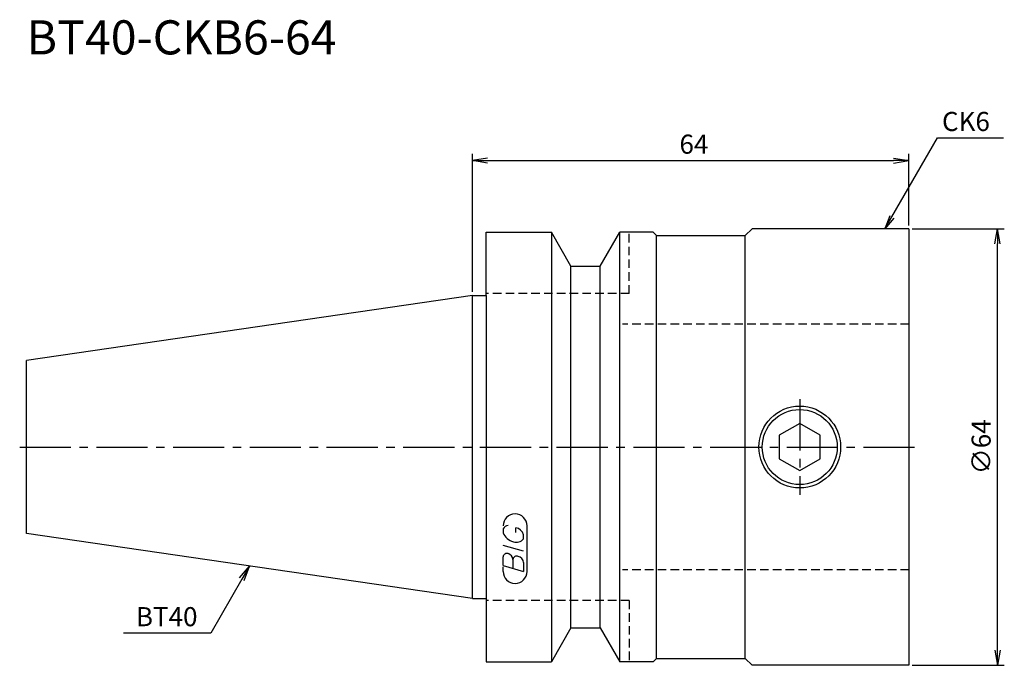
# Model space of a CAD drawing. Extents: x -66 to 78, y -32 to 63.
import ezdxf
from ezdxf.enums import TextEntityAlignment as Align

# ---------------------------------------------------------------- set-up
doc = ezdxf.new("R2010")
doc.units = 0
doc.header["$LTSCALE"] = 10
doc.header["$MEASUREMENT"] = 0
doc.linetypes.add('CENTER2', pattern=[1.125, 0.75, -0.125, 0.125, -0.125])
doc.linetypes.add('HIDDEN2', pattern=[0.1875, 0.125, -0.0625])
for name, color, linetype in [('240', 4, 'CONTINUOUS'), ('241', 211, 'CONTINUOUS'), ('242', 3, 'CONTINUOUS'), ('243', 211, 'HIDDEN2'), ('245', 2, 'CENTER2'), ('247', 60, 'CONTINUOUS'), ('250', 3, 'CONTINUOUS')]:
    doc.layers.add(name, color=color, linetype=linetype)
doc.styles.get("Standard").update_dxf_attribs({"font": 'romans.shx', "bigfont": 'extfont.shx'})
doc.styles.add('YOKO', font='romans.shx', dxfattribs={"bigfont": 'extfont.shx'})

msp = doc.modelspace()

# ---------------------------------------------------------------- linework, layer by layer
at = {"layer": '240', "linetype": 'Continuous'}
for p, q in [((41, 32), (40, 31)), ((64, 32), (41, 32)), ((64, 32), (64, -32)), ((2, 31.5), (11.57, 31.5)), ((2, 22.23), (2, 31.5)), ((14.45, 26.5), (11.57, 31.5)), ((18.75, 26.5), (21.63, 31.5)), ((26.5, 31.5), (21.63, 31.5)), ((27, 31), (26.5, 31.5)), ((27, 31), (40, 31)), ((14.45, 26.5), (18.75, 26.5)), ((0, 22.23), (-65.4, 12.69)), ((0, 22.23), (2, 22.23)), ((-65.4, -12.69), (-65.4, 12.69)), ((0, -22.23), (-65.4, -12.69)), ((0, -22.23), (2, -22.23)), ((2, -22.23), (2, -31.5)), ((14.45, -26.5), (11.57, -31.5)), ((14.45, -26.5), (18.75, -26.5)), ((18.75, -26.5), (21.63, -31.5)), ((2, -31.5), (11.57, -31.5)), ((26.5, -31.5), (21.63, -31.5)), ((26.5, -31.5), (27, -31)), ((27, -31), (40, -31)), ((41, -32), (40, -31)), ((64, -32), (41, -32))]:
    msp.add_line(p, q, dxfattribs=at)
at = {"layer": '241', "linetype": 'Continuous'}
for p, q in [((11.57, 31.5), (11.57, -31.5)), ((21.63, -31.5), (21.63, 31.5)), ((27, -31), (27, 31)), ((40, -31), (40, 31)), ((14.45, -26.5), (14.45, 26.5)), ((18.75, -26.5), (18.75, 26.5)), ((0, -22.23), (0, 22.23)), ((2, 22.23), (2, -22.23))]:
    msp.add_line(p, q, dxfattribs=at)
msp.add_lwpolyline([(45, -1.73), (48, -3.46), (51, -1.73), (51, 1.73), (48, 3.46), (45, 1.73)], close=True, dxfattribs=at)
msp.add_circle((48, 0), 6, dxfattribs=at)
at = {"layer": '242', "linetype": 'Continuous'}
msp.add_circle((48, 0), 5.5, dxfattribs=at)
at = {"layer": '243', "linetype": 'HIDDEN2'}
for p, q in [((23, 22.5), (23, 31.5)), ((23, 22.5), (2, 22.5)), ((64.05, 18), (22, 18)), ((64.05, -18), (22, -18)), ((23, -22.5), (2, -22.5)), ((23, -22.5), (23, -31.5))]:
    msp.add_line(p, q, dxfattribs=at)
at = {"layer": '245', "linetype": 'CENTER2'}
for p, q in [((48, 7), (48, -7)), ((-66.4, 0), (65.86, 0))]:
    msp.add_line(p, q, dxfattribs=at)
at = {"layer": '247', "linetype": 'Continuous'}
for p, q in [((4.5, -12), (4.5, -12.57)), ((6.35, -12.54), (6.35, -11.85)), ((7.5, -13.46), (7.5, -12.85)), ((8, -18.25), (8, -11.56)), ((7.5, -15.28), (4.5, -14.42)), ((4.5, -17.38), (4.5, -16.08)), ((5.92, -16.48), (5.92, -17.79)), ((7.5, -16.94), (7.5, -18.24)), ((4.5, -17.38), (7.5, -18.24)), ((4.5, -18.25), (4.5, -17.58))]:
    msp.add_line(p, q, dxfattribs=at)
for centre, radius, start, end in [((6.25, -11.56), 1.75, 0, 180), ((5.31, -12.37), 0.891, 94.9946, 155.1663), ((6.58, -11.71), 2.25, 202.3595, 254.9932), ((6.16, -13.23), 1.39, 15.8461, 82.3251), ((6.46, -12.64), 1.32, 249.7136, 321.7887), ((5.05, -16.15), 0.554, 72.9979, 172.9242), ((4.94, -16.57), 0.99, 4.7429, 73.8492), ((6.48, -16.56), 0.564, 65.9909, 172.2634), ((6.49, -17.04), 1.02, 5.702, 77.2773), ((6.25, -18.25), 1.75, 180, 0)]:
    msp.add_arc(centre, radius, start, end, dxfattribs=at)
at = {"layer": '250', "linetype": 'Continuous'}
for p, q in [((0, 22.73), (0, 43)), ((2.23, 42.37), (0, 42)), ((2.23, 41.63), (0, 42)), ((0, 42), (2.23, 42)), ((2.23, 42), (61.77, 42)), ((61.77, 42.37), (64, 42)), ((61.77, 41.63), (64, 42)), ((64, 42), (61.77, 42)), ((64, 32.5), (64, 43)), ((61.21, 33.9), (60.5, 32)), ((60.5, 32), (61.5, 33.73)), ((61.79, 33.57), (60.5, 32)), ((64.5, 32), (78, 32)), ((76.63, 29.77), (77, 32)), ((77.37, 29.77), (77, 32)), ((77, 32), (77, 29.77)), ((77, -29.77), (77, 29.77)), ((-34.14, -19.2), (-32.7, -17.46)), ((-32.7, -17.46), (-33.82, -19.39)), ((-33.49, -19.57), (-32.7, -17.46)), ((-33.82, -19.39), (-38.36, -27.27)), ((-38.36, -27.27), (-51.2, -27.27)), ((76.63, -29.77), (77, -32)), ((77.37, -29.77), (77, -32)), ((77, -32), (77, -29.77)), ((64.5, -32), (78, -32))]:
    msp.add_line(p, q, dxfattribs=at)
msp.add_lwpolyline([(61.5, 33.73), (68.19, 45.33), (77.88, 45.33)], dxfattribs=at)

# ---------------------------------------------------------------- texts
at = {"layer": '241', "linetype": 'Continuous', "style": 'YOKO'}
msp.add_text('BT40-CKB6-64', height=5, dxfattribs=at).set_placement((-65.4, 56), align=Align.BOTTOM_LEFT)
at = {"layer": '250', "linetype": 'Continuous', "style": 'YOKO'}
for s, p in [('CK6', (68.86, 46.33)), ('BT40', (-49.36, -26.27))]:
    msp.add_text(s, height=2.8, dxfattribs=at).set_placement(p)
at = {"layer": '250', "linetype": 'Continuous'}
msp.add_text('64', height=2.8, dxfattribs=at).set_placement((30.36, 43))
msp.add_text('∅64', height=2.8, rotation=90, dxfattribs=at).set_placement((76, -4))

doc.saveas('drawing.dxf')
